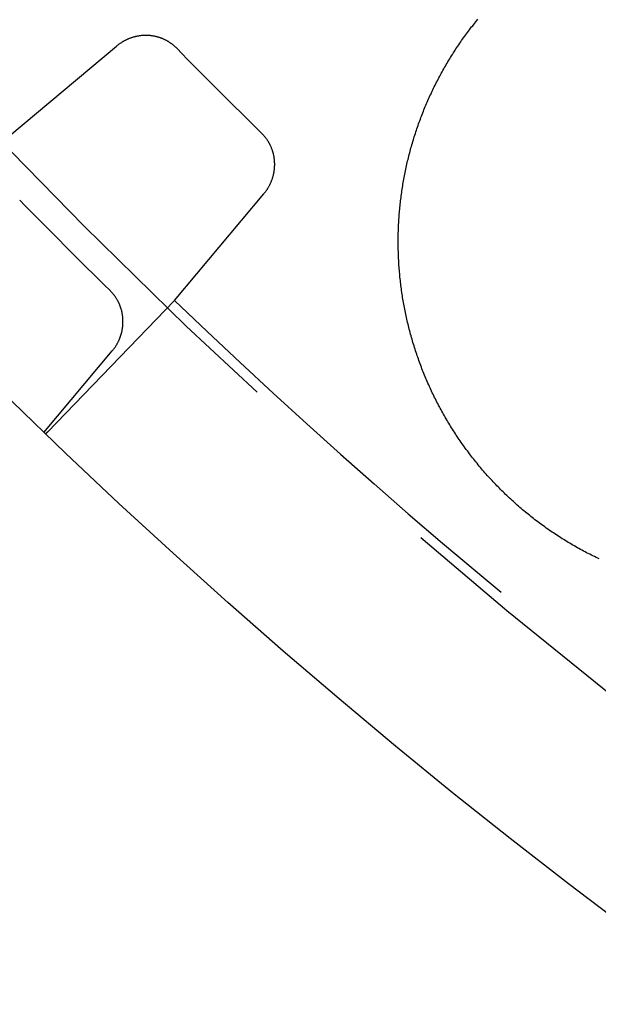
# Model space of a CAD drawing. Extents: x -70 to 70, y -191 to 104.
# Drawn here: x -49 to -42, y -177 to -166 of the extents above; entities that cross this region are included whole.
import ezdxf

# ---------------------------------------------------------------- set-up
doc = ezdxf.new("R2010")
doc.units = 0
doc.header["$LTSCALE"] = 20
doc.linetypes.add('VERDECKT', pattern=[0.375, 0.25, -0.125])
doc.layers.get('0').update_dxf_attribs({"linetype": 'CONTINUOUS'})
doc.layers.add('STEMPEL', color=3, linetype='CONTINUOUS')

# ---------------------------------------------------------------- blocks, each defined once
blk = doc.blocks.new('A$C0105AC87')
at = {"color": 1, "linetype": 'VERDECKT'}
for p, q in [((-48.929422, -47.050003), (-47.712583, -46.029123)), ((-47.050003, -48.929422), (-46.029123, -47.712583)), ((-48.501553, -50.432546), (-47.050003, -48.929422)), ((-48.541053, -50.435763), (-47.761138, -49.506144))]:
    blk.add_line(p, q, dxfattribs=at)
at = {"color": 3}
blk.add_polyline3d([(-42.1999, -51.8796, 0), (-42.218, -51.871, 0), (-42.2361, -51.8623, 0), (-42.2542, -51.8535, 0), (-42.2722, -51.8446, 0), (-42.2902, -51.8357, 0), (-42.3081, -51.8266, 0), (-42.3259, -51.8175, 0), (-42.3438, -51.8082, 0), (-42.3615, -51.7989, 0), (-42.3793, -51.7895, 0), (-42.3969, -51.78, 0), (-42.4145, -51.7705, 0), (-42.4321, -51.7608, 0), (-42.4496, -51.7511, 0), (-42.4671, -51.7412, 0), (-42.4845, -51.7313, 0), (-42.5019, -51.7213, 0), (-42.5192, -51.7112, 0), (-42.5365, -51.701, 0), (-42.5537, -51.6907, 0), (-42.5708, -51.6804, 0), (-42.5879, -51.67, 0), (-42.605, -51.6594, 0), (-42.622, -51.6488, 0), (-42.6389, -51.6381, 0), (-42.6558, -51.6274, 0), (-42.6726, -51.6165, 0), (-42.6894, -51.6056, 0), (-42.7061, -51.5945, 0), (-42.7228, -51.5834, 0), (-42.7394, -51.5722, 0), (-42.756, -51.5609, 0), (-42.7725, -51.5496, 0), (-42.7889, -51.5381, 0), (-42.8053, -51.5266, 0), (-42.8216, -51.515, 0), (-42.8379, -51.5033, 0), (-42.8541, -51.4915, 0), (-42.8703, -51.4797, 0), (-42.8864, -51.4677, 0), (-42.9024, -51.4557, 0), (-42.9184, -51.4436, 0), (-42.9343, -51.4314, 0), (-42.9501, -51.4192, 0), (-42.9659, -51.4068, 0), (-42.9817, -51.3944, 0), (-42.9974, -51.3819, 0), (-43.013, -51.3693, 0), (-43.0285, -51.3567, 0), (-43.044, -51.3439, 0), (-43.0594, -51.3311, 0), (-43.0748, -51.3182, 0), (-43.0901, -51.3052, 0), (-43.1054, -51.2922, 0), (-43.1205, -51.2791, 0), (-43.1357, -51.2658, 0), (-43.1507, -51.2526, 0), (-43.1657, -51.2392, 0), (-43.1806, -51.2257, 0), (-43.1955, -51.2122, 0), (-43.2103, -51.1986, 0), (-43.225, -51.1849, 0), (-43.2397, -51.1712, 0), (-43.2542, -51.1573, 0), (-43.2688, -51.1434, 0), (-43.2832, -51.1295, 0), (-43.2976, -51.1154, 0), (-43.312, -51.1013, 0), (-43.3262, -51.087, 0), (-43.3404, -51.0728, 0), (-43.3545, -51.0584, 0), (-43.3686, -51.044, 0), (-43.3826, -51.0294, 0), (-43.3965, -51.0149, 0), (-43.4104, -51.0002, 0), (-43.4241, -50.9855, 0), (-43.4378, -50.9707, 0), (-43.4514, -50.9559, 0), (-43.4649, -50.941, 0), (-43.4784, -50.926, 0), (-43.4917, -50.911, 0), (-43.505, -50.8959, 0), (-43.5182, -50.8807, 0), (-43.5313, -50.8655, 0), (-43.5443, -50.8503, 0), (-43.5573, -50.8349, 0), (-43.5702, -50.8196, 0), (-43.5829, -50.8041, 0), (-43.5957, -50.7886, 0), (-43.6083, -50.7731, 0), (-43.6208, -50.7574, 0), (-43.6333, -50.7418, 0), (-43.6457, -50.726, 0), (-43.6579, -50.7102, 0), (-43.6702, -50.6944, 0), (-43.6823, -50.6785, 0), (-43.6943, -50.6625, 0), (-43.7063, -50.6465, 0), (-43.7182, -50.6305, 0), (-43.73, -50.6143, 0), (-43.7417, -50.5982, 0), (-43.7533, -50.5819, 0), (-43.7648, -50.5656, 0), (-43.7763, -50.5493, 0), (-43.7877, -50.5329, 0), (-43.799, -50.5165, 0), (-43.8102, -50.5, 0), (-43.8213, -50.4834, 0), (-43.8323, -50.4668, 0), (-43.8433, -50.4502, 0), (-43.8541, -50.4335, 0), (-43.8649, -50.4167, 0), (-43.8756, -50.3999, 0), (-43.8862, -50.3831, 0), (-43.8967, -50.3662, 0), (-43.9072, -50.3492, 0), (-43.9175, -50.3322, 0), (-43.9278, -50.3152, 0), (-43.9379, -50.2981, 0), (-43.948, -50.2809, 0), (-43.958, -50.2637, 0), (-43.9679, -50.2465, 0), (-43.9778, -50.2292, 0), (-43.9875, -50.2119, 0), (-43.9972, -50.1945, 0), (-44.0067, -50.1771, 0), (-44.0162, -50.1596, 0), (-44.0256, -50.1421, 0), (-44.0349, -50.1245, 0), (-44.0441, -50.1069, 0), (-44.0533, -50.0893, 0), (-44.0623, -50.0716, 0), (-44.0712, -50.0538, 0), (-44.0801, -50.0361, 0), (-44.0889, -50.0182, 0), (-44.0976, -50.0004, 0), (-44.1061, -49.9825, 0), (-44.1147, -49.9645, 0), (-44.1231, -49.9465, 0), (-44.1314, -49.9285, 0), (-44.1396, -49.9104, 0), (-44.1478, -49.8923, 0), (-44.1558, -49.8741, 0), (-44.1638, -49.856, 0), (-44.1717, -49.8377, 0), (-44.1795, -49.8194, 0), (-44.1871, -49.8011, 0), (-44.1947, -49.7828, 0), (-44.2023, -49.7644, 0), (-44.2097, -49.746, 0), (-44.217, -49.7276, 0), (-44.2242, -49.7091, 0), (-44.2313, -49.6906, 0), (-44.2384, -49.6721, 0), (-44.2453, -49.6536, 0), (-44.2521, -49.635, 0), (-44.2589, -49.6165, 0), (-44.2655, -49.5978, 0), (-44.2721, -49.5792, 0), (-44.2786, -49.5606, 0), (-44.2849, -49.5419, 0), (-44.2912, -49.5232, 0), (-44.2974, -49.5044, 0), (-44.3035, -49.4857, 0), (-44.3095, -49.4669, 0), (-44.3153, -49.4481, 0), (-44.3211, -49.4293, 0), (-44.3268, -49.4105, 0), (-44.3325, -49.3916, 0), (-44.338, -49.3728, 0), (-44.3434, -49.3539, 0), (-44.3487, -49.335, 0), (-44.3539, -49.316, 0), (-44.3591, -49.2971, 0), (-44.3641, -49.2781, 0), (-44.369, -49.2591, 0), (-44.3739, -49.2401, 0), (-44.3786, -49.2211, 0), (-44.3833, -49.2021, 0), (-44.3879, -49.183, 0), (-44.3923, -49.1639, 0), (-44.3967, -49.1448, 0), (-44.401, -49.1257, 0), (-44.4052, -49.1066, 0), (-44.4093, -49.0875, 0), (-44.4133, -49.0683, 0), (-44.4172, -49.0492, 0), (-44.421, -49.03, 0), (-44.4247, -49.0108, 0), (-44.4283, -48.9916, 0), (-44.4318, -48.9724, 0), (-44.4352, -48.9532, 0), (-44.4386, -48.9339, 0), (-44.4418, -48.9147, 0), (-44.445, -48.8954, 0), (-44.448, -48.8762, 0), (-44.451, -48.8569, 0), (-44.4538, -48.8376, 0), (-44.4566, -48.8183, 0), (-44.4593, -48.799, 0), (-44.4618, -48.7797, 0), (-44.4643, -48.7603, 0), (-44.4667, -48.741, 0), (-44.469, -48.7216, 0), (-44.4712, -48.7023, 0), (-44.4733, -48.6829, 0), (-44.4753, -48.6636, 0), (-44.4772, -48.6442, 0), (-44.479, -48.6248, 0), (-44.4807, -48.6054, 0), (-44.4824, -48.586, 0), (-44.4839, -48.5666, 0), (-44.4854, -48.5472, 0), (-44.4867, -48.5278, 0), (-44.4879, -48.5084, 0), (-44.4891, -48.489, 0), (-44.4902, -48.4696, 0), (-44.4911, -48.4502, 0), (-44.492, -48.4307, 0), (-44.4928, -48.4113, 0), (-44.4935, -48.3919, 0), (-44.4941, -48.3725, 0), (-44.4946, -48.353, 0), (-44.495, -48.3336, 0), (-44.4953, -48.3142, 0), (-44.4955, -48.2948, 0), (-44.4956, -48.2753, 0), (-44.4956, -48.2559, 0), (-44.4955, -48.2365, 0), (-44.4954, -48.2171, 0), (-44.4951, -48.1978, 0), (-44.4948, -48.1784, 0), (-44.4943, -48.159, 0), (-44.4938, -48.1397, 0), (-44.4932, -48.1203, 0), (-44.4924, -48.101, 0), (-44.4916, -48.0816, 0), (-44.4907, -48.0623, 0), (-44.4897, -48.043, 0), (-44.4886, -48.0237, 0), (-44.4874, -48.0044, 0), (-44.4861, -47.9852, 0), (-44.4847, -47.9659, 0), (-44.4833, -47.9466, 0), (-44.4817, -47.9274, 0), (-44.4801, -47.9082, 0), (-44.4783, -47.889, 0), (-44.4765, -47.8698, 0), (-44.4745, -47.8506, 0), (-44.4725, -47.8314, 0), (-44.4704, -47.8122, 0), (-44.4682, -47.7931, 0), (-44.4659, -47.774, 0), (-44.4635, -47.7549, 0), (-44.461, -47.7358, 0), (-44.4584, -47.7167, 0), (-44.4558, -47.6976, 0), (-44.453, -47.6786, 0), (-44.4502, -47.6595, 0), (-44.4472, -47.6405, 0), (-44.4442, -47.6215, 0), (-44.4411, -47.6026, 0), (-44.4379, -47.5836, 0), (-44.4346, -47.5647, 0), (-44.4312, -47.5457, 0), (-44.4277, -47.5268, 0), (-44.4241, -47.508, 0), (-44.4205, -47.4891, 0), (-44.4167, -47.4703, 0), (-44.4129, -47.4514, 0), (-44.409, -47.4326, 0), (-44.4049, -47.4139, 0), (-44.4008, -47.3951, 0), (-44.3966, -47.3764, 0), (-44.3923, -47.3576, 0), (-44.3879, -47.339, 0), (-44.3835, -47.3203, 0), (-44.3789, -47.3016, 0), (-44.3743, -47.283, 0), (-44.3695, -47.2644, 0), (-44.3647, -47.2458, 0), (-44.3598, -47.2273, 0), (-44.3548, -47.2088, 0), (-44.3497, -47.1903, 0), (-44.3445, -47.1718, 0), (-44.3393, -47.1533, 0), (-44.3339, -47.1349, 0), (-44.3285, -47.1165, 0), (-44.3229, -47.0981, 0), (-44.3173, -47.0798, 0), (-44.3116, -47.0615, 0), (-44.3058, -47.0432, 0), (-44.2999, -47.0249, 0), (-44.2939, -47.0067, 0), (-44.2879, -46.9885, 0), (-44.2817, -46.9703, 0), (-44.2755, -46.9522, 0), (-44.2692, -46.9341, 0), (-44.2628, -46.916, 0), (-44.2563, -46.8979, 0), (-44.2497, -46.8799, 0), (-44.243, -46.8619, 0), (-44.2363, -46.8439, 0), (-44.2294, -46.826, 0), (-44.2225, -46.8081, 0), (-44.2155, -46.7902, 0), (-44.2084, -46.7724, 0), (-44.2012, -46.7546, 0), (-44.1939, -46.7368, 0), (-44.1866, -46.7191, 0), (-44.1791, -46.7014, 0), (-44.1716, -46.6838, 0), (-44.164, -46.6662, 0), (-44.1563, -46.6486, 0), (-44.1486, -46.6311, 0), (-44.1407, -46.6136, 0), (-44.1328, -46.5961, 0), (-44.1248, -46.5787, 0), (-44.1166, -46.5613, 0), (-44.1085, -46.544, 0), (-44.1002, -46.5267, 0), (-44.0918, -46.5095, 0), (-44.0834, -46.4923, 0), (-44.0749, -46.4751, 0), (-44.0663, -46.458, 0), (-44.0576, -46.4409, 0), (-44.0489, -46.4238, 0), (-44.04, -46.4068, 0), (-44.0311, -46.3899, 0), (-44.0221, -46.3729, 0), (-44.013, -46.3561, 0), (-44.0038, -46.3392, 0), (-43.9946, -46.3224, 0), (-43.9853, -46.3057, 0), (-43.9759, -46.289, 0), (-43.9664, -46.2724, 0), (-43.9568, -46.2557, 0), (-43.9472, -46.2392, 0), (-43.9374, -46.2227, 0), (-43.9276, -46.2062, 0), (-43.9177, -46.1898, 0), (-43.9078, -46.1734, 0), (-43.8977, -46.1571, 0), (-43.8876, -46.1408, 0), (-43.8774, -46.1245, 0), (-43.8671, -46.1084, 0), (-43.8568, -46.0922, 0), (-43.8463, -46.0761, 0), (-43.8358, -46.0601, 0), (-43.8252, -46.0441, 0), (-43.8145, -46.0281, 0), (-43.8038, -46.0122, 0), (-43.793, -45.9964, 0), (-43.7821, -45.9806, 0), (-43.7711, -45.9648, 0), (-43.76, -45.9491, 0), (-43.7489, -45.9335, 0), (-43.7377, -45.9179, 0), (-43.7264, -45.9024, 0), (-43.715, -45.8869, 0), (-43.7036, -45.8714, 0), (-43.692, -45.856, 0), (-43.6805, -45.8407, 0), (-43.6688, -45.8254, 0), (-43.657, -45.8102, 0), (-43.6452, -45.795, 0), (-43.6333, -45.7799, 0), (-43.6214, -45.7649, 0), (-43.6093, -45.7499, 0), (-43.5972, -45.7349, 0), (-43.585, -45.72, 0)], dxfattribs=at)
at = {"color": 1, "linetype": 'VERDECKT'}
for points in [[(-47.0245, -46.0532, 0), (-47.0286, -46.0491, 0), (-47.0328, -46.045, 0), (-47.037, -46.0409, 0), (-47.0412, -46.037, 0), (-47.0455, -46.033, 0), (-47.0499, -46.0291, 0), (-47.0543, -46.0253, 0), (-47.0587, -46.0215, 0), (-47.0632, -46.0178, 0), (-47.0677, -46.0141, 0), (-47.0723, -46.0105, 0), (-47.0769, -46.0069, 0), (-47.0816, -46.0034, 0), (-47.0863, -46, 0), (-47.091, -45.9966, 0), (-47.0958, -45.9932, 0), (-47.1006, -45.9899, 0), (-47.1055, -45.9867, 0), (-47.1104, -45.9836, 0), (-47.1153, -45.9804, 0), (-47.1203, -45.9774, 0), (-47.1253, -45.9744, 0), (-47.1303, -45.9715, 0), (-47.1354, -45.9686, 0), (-47.1406, -45.9658, 0), (-47.1457, -45.963, 0), (-47.1509, -45.9603, 0), (-47.1561, -45.9577, 0), (-47.1614, -45.9551, 0), (-47.1667, -45.9526, 0), (-47.172, -45.9502, 0), (-47.1773, -45.9478, 0), (-47.1827, -45.9455, 0), (-47.1881, -45.9433, 0), (-47.1935, -45.9411, 0), (-47.199, -45.9389, 0), (-47.2045, -45.9369, 0), (-47.21, -45.9349, 0), (-47.2155, -45.933, 0), (-47.2211, -45.9311, 0), (-47.2267, -45.9293, 0), (-47.2323, -45.9276, 0), (-47.2379, -45.9259, 0), (-47.2436, -45.9243, 0), (-47.2492, -45.9228, 0), (-47.2549, -45.9213, 0), (-47.2606, -45.9199, 0), (-47.2664, -45.9186, 0), (-47.2721, -45.9173, 0), (-47.2779, -45.9161, 0), (-47.2836, -45.915, 0), (-47.2894, -45.9139, 0), (-47.2952, -45.9129, 0), (-47.301, -45.912, 0), (-47.3069, -45.9111, 0), (-47.3127, -45.9103, 0), (-47.3186, -45.9096, 0), (-47.3244, -45.909, 0), (-47.3303, -45.9084, 0), (-47.3362, -45.9079, 0), (-47.3421, -45.9074, 0), (-47.348, -45.907, 0), (-47.3539, -45.9067, 0), (-47.3598, -45.9065, 0), (-47.3657, -45.9063, 0), (-47.3716, -45.9062, 0), (-47.3775, -45.9062, 0), (-47.3834, -45.9062, 0), (-47.3894, -45.9063, 0), (-47.3953, -45.9065, 0), (-47.4012, -45.9067, 0), (-47.4071, -45.907, 0), (-47.413, -45.9074, 0), (-47.4189, -45.9079, 0), (-47.4249, -45.9084, 0), (-47.4308, -45.909, 0), (-47.4367, -45.9096, 0), (-47.4426, -45.9103, 0), (-47.4485, -45.9111, 0), (-47.4543, -45.912, 0), (-47.4602, -45.9129, 0), (-47.4661, -45.9139, 0), (-47.4719, -45.915, 0), (-47.4778, -45.9161, 0), (-47.4836, -45.9173, 0), (-47.4894, -45.9186, 0), (-47.4952, -45.9199, 0), (-47.501, -45.9213, 0), (-47.5068, -45.9228, 0), (-47.5126, -45.9243, 0), (-47.5183, -45.9259, 0), (-47.524, -45.9276, 0), (-47.5297, -45.9293, 0), (-47.5354, -45.9311, 0), (-47.5411, -45.933, 0), (-47.5468, -45.9349, 0), (-47.5524, -45.9369, 0), (-47.558, -45.9389, 0), (-47.5636, -45.9411, 0), (-47.5692, -45.9433, 0), (-47.5747, -45.9455, 0), (-47.5802, -45.9478, 0), (-47.5857, -45.9502, 0), (-47.5912, -45.9526, 0), (-47.5966, -45.9551, 0), (-47.602, -45.9577, 0), (-47.6074, -45.9603, 0), (-47.6127, -45.963, 0), (-47.6181, -45.9658, 0), (-47.6234, -45.9686, 0), (-47.6286, -45.9715, 0), (-47.6339, -45.9744, 0), (-47.639, -45.9774, 0), (-47.6442, -45.9804, 0), (-47.6493, -45.9835, 0), (-47.6544, -45.9867, 0), (-47.6595, -45.9899, 0), (-47.6645, -45.9932, 0), (-47.6695, -45.9966, 0), (-47.6744, -46, 0), (-47.6793, -46.0034, 0), (-47.6842, -46.0069, 0), (-47.689, -46.0105, 0), (-47.6938, -46.0141, 0), (-47.6986, -46.0178, 0), (-47.7033, -46.0215, 0), (-47.708, -46.0253, 0), (-47.7126, -46.0291, 0)], [(-46.0291, -47.7126, 0), (-46.0253, -47.708, 0), (-46.0215, -47.7033, 0), (-46.0178, -47.6986, 0), (-46.0141, -47.6938, 0), (-46.0105, -47.689, 0), (-46.0069, -47.6842, 0), (-46.0034, -47.6793, 0), (-46, -47.6744, 0), (-45.9966, -47.6695, 0), (-45.9932, -47.6645, 0), (-45.9899, -47.6595, 0), (-45.9867, -47.6544, 0), (-45.9835, -47.6493, 0), (-45.9804, -47.6442, 0), (-45.9774, -47.639, 0), (-45.9744, -47.6339, 0), (-45.9715, -47.6286, 0), (-45.9686, -47.6234, 0), (-45.9658, -47.6181, 0), (-45.963, -47.6127, 0), (-45.9603, -47.6074, 0), (-45.9577, -47.602, 0), (-45.9551, -47.5966, 0), (-45.9526, -47.5912, 0), (-45.9502, -47.5857, 0), (-45.9478, -47.5802, 0), (-45.9455, -47.5747, 0), (-45.9433, -47.5692, 0), (-45.9411, -47.5636, 0), (-45.9389, -47.558, 0), (-45.9369, -47.5524, 0), (-45.9349, -47.5468, 0), (-45.933, -47.5411, 0), (-45.9311, -47.5354, 0), (-45.9293, -47.5297, 0), (-45.9276, -47.524, 0), (-45.9259, -47.5183, 0), (-45.9243, -47.5126, 0), (-45.9228, -47.5068, 0), (-45.9213, -47.501, 0), (-45.9199, -47.4952, 0), (-45.9186, -47.4894, 0), (-45.9173, -47.4836, 0), (-45.9161, -47.4778, 0), (-45.915, -47.4719, 0), (-45.9139, -47.4661, 0), (-45.9129, -47.4602, 0), (-45.912, -47.4543, 0), (-45.9111, -47.4485, 0), (-45.9103, -47.4426, 0), (-45.9096, -47.4367, 0), (-45.909, -47.4308, 0), (-45.9084, -47.4249, 0), (-45.9079, -47.4189, 0), (-45.9074, -47.413, 0), (-45.907, -47.4071, 0), (-45.9067, -47.4012, 0), (-45.9065, -47.3953, 0), (-45.9063, -47.3894, 0), (-45.9062, -47.3834, 0), (-45.9062, -47.3775, 0), (-45.9062, -47.3716, 0), (-45.9063, -47.3657, 0), (-45.9065, -47.3598, 0), (-45.9067, -47.3539, 0), (-45.907, -47.348, 0), (-45.9074, -47.3421, 0), (-45.9079, -47.3362, 0), (-45.9084, -47.3303, 0), (-45.909, -47.3244, 0), (-45.9096, -47.3186, 0), (-45.9103, -47.3127, 0), (-45.9111, -47.3069, 0), (-45.912, -47.301, 0), (-45.9129, -47.2952, 0), (-45.9139, -47.2894, 0), (-45.915, -47.2836, 0), (-45.9161, -47.2779, 0), (-45.9173, -47.2721, 0), (-45.9186, -47.2664, 0), (-45.9199, -47.2606, 0), (-45.9213, -47.2549, 0), (-45.9228, -47.2492, 0), (-45.9243, -47.2436, 0), (-45.9259, -47.2379, 0), (-45.9276, -47.2323, 0), (-45.9293, -47.2267, 0), (-45.9311, -47.2211, 0), (-45.933, -47.2155, 0), (-45.9349, -47.21, 0), (-45.9369, -47.2045, 0), (-45.9389, -47.199, 0), (-45.9411, -47.1935, 0), (-45.9433, -47.1881, 0), (-45.9455, -47.1827, 0), (-45.9478, -47.1773, 0), (-45.9502, -47.172, 0), (-45.9526, -47.1667, 0), (-45.9551, -47.1614, 0), (-45.9577, -47.1561, 0), (-45.9603, -47.1509, 0), (-45.963, -47.1457, 0), (-45.9658, -47.1406, 0), (-45.9686, -47.1354, 0), (-45.9715, -47.1303, 0), (-45.9744, -47.1253, 0), (-45.9774, -47.1203, 0), (-45.9804, -47.1153, 0), (-45.9836, -47.1104, 0), (-45.9867, -47.1055, 0), (-45.9899, -47.1006, 0), (-45.9932, -47.0958, 0), (-45.9966, -47.091, 0), (-46, -47.0863, 0), (-46.0034, -47.0816, 0), (-46.0069, -47.0769, 0), (-46.0105, -47.0723, 0), (-46.0141, -47.0677, 0), (-46.0178, -47.0632, 0), (-46.0215, -47.0587, 0), (-46.0253, -47.0543, 0), (-46.0291, -47.0499, 0), (-46.033, -47.0455, 0), (-46.037, -47.0412, 0), (-46.0409, -47.037, 0), (-46.045, -47.0328, 0), (-46.0491, -47.0286, 0), (-46.0532, -47.0245, 0)], [(-47.7611, -49.5061, 0), (-47.7573, -49.5015, 0), (-47.7535, -49.4969, 0), (-47.7498, -49.4921, 0), (-47.7461, -49.4874, 0), (-47.7425, -49.4826, 0), (-47.7389, -49.4778, 0), (-47.7354, -49.4729, 0), (-47.732, -49.468, 0), (-47.7286, -49.463, 0), (-47.7252, -49.4581, 0), (-47.7219, -49.453, 0), (-47.7187, -49.448, 0), (-47.7156, -49.4429, 0), (-47.7124, -49.4378, 0), (-47.7094, -49.4326, 0), (-47.7064, -49.4274, 0), (-47.7035, -49.4222, 0), (-47.7006, -49.4169, 0), (-47.6978, -49.4116, 0), (-47.695, -49.4063, 0), (-47.6923, -49.4009, 0), (-47.6897, -49.3956, 0), (-47.6871, -49.3901, 0), (-47.6846, -49.3847, 0), (-47.6822, -49.3792, 0), (-47.6798, -49.3738, 0), (-47.6775, -49.3682, 0), (-47.6753, -49.3627, 0), (-47.6731, -49.3571, 0), (-47.6709, -49.3515, 0), (-47.6689, -49.3459, 0), (-47.6669, -49.3403, 0), (-47.665, -49.3346, 0), (-47.6631, -49.329, 0), (-47.6613, -49.3233, 0), (-47.6596, -49.3176, 0), (-47.6579, -49.3118, 0), (-47.6563, -49.3061, 0), (-47.6548, -49.3003, 0), (-47.6533, -49.2945, 0), (-47.6519, -49.2887, 0), (-47.6506, -49.2829, 0), (-47.6493, -49.2771, 0), (-47.6481, -49.2713, 0), (-47.647, -49.2654, 0), (-47.6459, -49.2596, 0), (-47.6449, -49.2537, 0), (-47.644, -49.2478, 0), (-47.6431, -49.242, 0), (-47.6424, -49.2361, 0), (-47.6416, -49.2302, 0), (-47.641, -49.2243, 0), (-47.6404, -49.2184, 0), (-47.6399, -49.2125, 0), (-47.6394, -49.2065, 0), (-47.6391, -49.2006, 0), (-47.6387, -49.1947, 0), (-47.6385, -49.1888, 0), (-47.6383, -49.1829, 0), (-47.6382, -49.1769, 0), (-47.6382, -49.171, 0), (-47.6382, -49.1651, 0), (-47.6383, -49.1592, 0), (-47.6385, -49.1533, 0), (-47.6387, -49.1474, 0), (-47.6391, -49.1415, 0), (-47.6394, -49.1356, 0), (-47.6399, -49.1297, 0), (-47.6404, -49.1238, 0), (-47.641, -49.1179, 0), (-47.6416, -49.1121, 0), (-47.6424, -49.1062, 0), (-47.6432, -49.1004, 0), (-47.644, -49.0945, 0), (-47.6449, -49.0887, 0), (-47.6459, -49.0829, 0), (-47.647, -49.0771, 0), (-47.6481, -49.0713, 0), (-47.6493, -49.0656, 0), (-47.6506, -49.0598, 0), (-47.6519, -49.0541, 0), (-47.6533, -49.0484, 0), (-47.6548, -49.0427, 0), (-47.6563, -49.0371, 0), (-47.6579, -49.0314, 0), (-47.6596, -49.0258, 0), (-47.6613, -49.0202, 0), (-47.6631, -49.0146, 0), (-47.665, -49.009, 0), (-47.6669, -49.0035, 0), (-47.6689, -48.998, 0), (-47.671, -48.9925, 0), (-47.6731, -48.987, 0), (-47.6753, -48.9816, 0), (-47.6776, -48.9762, 0), (-47.6799, -48.9708, 0), (-47.6823, -48.9655, 0), (-47.6847, -48.9601, 0), (-47.6872, -48.9549, 0), (-47.6898, -48.9496, 0), (-47.6924, -48.9444, 0), (-47.6951, -48.9392, 0), (-47.6978, -48.934, 0), (-47.7007, -48.9289, 0), (-47.7035, -48.9238, 0), (-47.7065, -48.9188, 0), (-47.7095, -48.9138, 0), (-47.7125, -48.9088, 0), (-47.7156, -48.9038, 0), (-47.7188, -48.8989, 0), (-47.722, -48.8941, 0), (-47.7253, -48.8892, 0), (-47.7287, -48.8845, 0), (-47.7321, -48.8797, 0), (-47.7355, -48.875, 0), (-47.739, -48.8704, 0), (-47.7426, -48.8658, 0), (-47.7462, -48.8612, 0), (-47.7499, -48.8567, 0), (-47.7536, -48.8522, 0), (-47.7574, -48.8477, 0), (-47.7612, -48.8433, 0), (-47.7651, -48.839, 0), (-47.7691, -48.8347, 0), (-47.773, -48.8305, 0), (-47.7771, -48.8263, 0), (-47.7812, -48.8221, 0), (-47.7853, -48.818, 0)], [(-48.5016, -50.4325, 0), (-48.5019, -50.4329, 0), (-48.5022, -50.4332, 0), (-48.5025, -50.4335, 0), (-48.5028, -50.4339, 0), (-48.5031, -50.4342, 0), (-48.5034, -50.4345, 0), (-48.5037, -50.4348, 0), (-48.504, -50.4351, 0), (-48.5043, -50.4354, 0), (-48.5046, -50.4357, 0), (-48.5049, -50.436, 0), (-48.5052, -50.4363, 0), (-48.5055, -50.4366, 0), (-48.5058, -50.4369, 0), (-48.5061, -50.4372, 0), (-48.5064, -50.4375, 0), (-48.5067, -50.4378, 0), (-48.507, -50.4381, 0), (-48.5072, -50.4384, 0), (-48.5075, -50.4386, 0), (-48.5078, -50.4389, 0), (-48.5081, -50.4392, 0), (-48.5083, -50.4395, 0), (-48.5086, -50.4397, 0), (-48.5089, -50.44, 0), (-48.5091, -50.4403, 0), (-48.5094, -50.4405, 0), (-48.5096, -50.4408, 0), (-48.5099, -50.441, 0), (-48.5102, -50.4413, 0), (-48.5104, -50.4415, 0), (-48.5107, -50.4418, 0), (-48.5109, -50.442, 0), (-48.5111, -50.4423, 0), (-48.5114, -50.4425, 0), (-48.5116, -50.4427, 0), (-48.5119, -50.443, 0), (-48.5121, -50.4432, 0), (-48.5123, -50.4434, 0), (-48.5126, -50.4436, 0), (-48.5128, -50.4439, 0), (-48.513, -50.4441, 0), (-48.5132, -50.4443, 0), (-48.5135, -50.4445, 0), (-48.5137, -50.4447, 0), (-48.5139, -50.4449, 0), (-48.5141, -50.4451, 0), (-48.5143, -50.4453, 0), (-48.5145, -50.4455, 0), (-48.5147, -50.4457, 0), (-48.5149, -50.4459, 0), (-48.5151, -50.4461, 0), (-48.5153, -50.4463, 0), (-48.5155, -50.4465, 0), (-48.5157, -50.4467, 0), (-48.5159, -50.4468, 0), (-48.5161, -50.447, 0), (-48.5163, -50.4472, 0), (-48.5165, -50.4474, 0), (-48.5167, -50.4475, 0), (-48.5169, -50.4477, 0), (-48.517, -50.4479, 0), (-48.5172, -50.448, 0), (-48.5174, -50.4482, 0), (-48.5176, -50.4483, 0), (-48.5177, -50.4485, 0), (-48.5179, -50.4486, 0), (-48.5181, -50.4488, 0), (-48.5182, -50.4489, 0), (-48.5184, -50.4491, 0), (-48.5186, -50.4492, 0), (-48.5187, -50.4493, 0), (-48.5189, -50.4495, 0), (-48.519, -50.4496, 0), (-48.5192, -50.4497, 0), (-48.5193, -50.4498, 0), (-48.5195, -50.45, 0), (-48.5196, -50.4501, 0), (-48.5197, -50.4502, 0), (-48.5199, -50.4503, 0), (-48.52, -50.4504, 0), (-48.5201, -50.4505, 0), (-48.5203, -50.4506, 0), (-48.5204, -50.4507, 0), (-48.5205, -50.4508, 0), (-48.5207, -50.4509, 0), (-48.5208, -50.451, 0), (-48.5209, -50.4511, 0), (-48.521, -50.4512, 0), (-48.5211, -50.4513, 0), (-48.5212, -50.4514, 0), (-48.5213, -50.4514, 0), (-48.5215, -50.4515, 0), (-48.5216, -50.4516, 0), (-48.5217, -50.4517, 0), (-48.5218, -50.4517, 0), (-48.5219, -50.4518, 0), (-48.522, -50.4519, 0), (-48.522, -50.4519, 0), (-48.5221, -50.452, 0), (-48.5222, -50.452, 0), (-48.5223, -50.4521, 0), (-48.5224, -50.4521, 0), (-48.5225, -50.4522, 0), (-48.5226, -50.4522, 0), (-48.5226, -50.4523, 0), (-48.5227, -50.4523, 0), (-48.5228, -50.4523, 0), (-48.5229, -50.4524, 0), (-48.5229, -50.4524, 0), (-48.523, -50.4524, 0), (-48.523, -50.4524, 0), (-48.5231, -50.4525, 0), (-48.5232, -50.4525, 0), (-48.5232, -50.4525, 0), (-48.5233, -50.4525, 0), (-48.5233, -50.4525, 0), (-48.5234, -50.4525, 0), (-48.5234, -50.4525, 0), (-48.5235, -50.4525, 0), (-48.5235, -50.4525, 0), (-48.5235, -50.4525, 0), (-48.5236, -50.4525, 0), (-48.5236, -50.4525, 0), (-48.5236, -50.4525, 0), (-48.5237, -50.4525, 0), (-48.5237, -50.4524, 0), (-48.5237, -50.4524, 0)]]:
    blk.add_polyline3d(points, dxfattribs=at)
at = {"color": 3, "linetype": 'CONTINUOUS'}
blk.add_circle((0, 0), 70, dxfattribs=at)
at = {"color": 1, "linetype": 'VERDECKT'}
blk.add_circle((0, 0), 68, dxfattribs=at)
for radius, start, end in [(61.087269, 154.98627637, 25.0137216), (65.819485, 224.40211576, 225.59788424), (68.312765, 224.38753799, 225.61246201), (67.880712, 226.1217925, 233.09136268)]:
    blk.add_arc((0, 0), radius, start, end, dxfattribs=at)

msp = doc.modelspace()

# ---------------------------------------------------------------- block references
at = {"layer": 'STEMPEL'}
msp.add_blockref('A$C0105AC87', (0, -120.25), dxfattribs=at)

doc.saveas('drawing.dxf')
